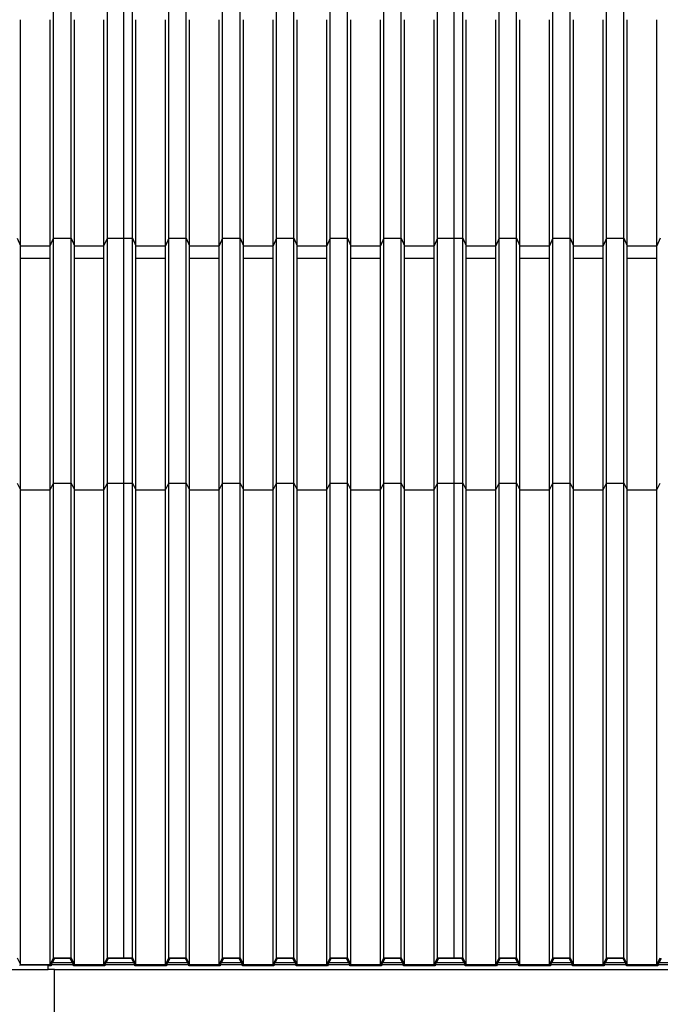
# Model space of a CAD drawing. Units: millimetres. Extents: x 2341 to 2617, y 1228 to 1411.
# Drawn here: x 2458 to 2460, y 1267 to 1270 of the extents above; entities that cross this region are included whole.
import ezdxf

# ---------------------------------------------------------------- set-up
doc = ezdxf.new("R2010")
doc.units = ezdxf.units.MM
doc.layers.add('cam_PENA_5', color=5, linetype='Continuous')
doc.layers.add('cam_PENA_6', color=6, linetype='Continuous')

msp = doc.modelspace()

# ---------------------------------------------------------------- linework, layer by layer
at = {"layer": 'cam_PENA_5'}
msp.add_line((2458.0156, 1266.5467), (2458.0156, 1266.8467), dxfattribs=at)
at = {"layer": 'cam_PENA_6'}
for p, q in [((2458.0126, 1269.1434), (2458.0126, 1269.8573)), ((2458.0671, 1269.1434), (2458.0671, 1269.8573)), ((2458.1811, 1269.1434), (2458.1811, 1269.8573)), ((2458.233, 1269.1434), (2458.233, 1269.8573)), ((2458.2602, 1269.1434), (2458.2602, 1269.8573)), ((2458.3742, 1269.1434), (2458.3742, 1269.8573)), ((2458.4288, 1269.1434), (2458.4288, 1269.8573)), ((2458.5428, 1269.1434), (2458.5428, 1269.8573)), ((2458.5973, 1269.1434), (2458.5973, 1269.8573)), ((2458.7113, 1269.1434), (2458.7113, 1269.8573)), ((2458.7659, 1269.1434), (2458.7659, 1269.8573)), ((2458.8799, 1269.1434), (2458.8799, 1269.8573)), ((2458.9344, 1269.1434), (2458.9344, 1269.8573)), ((2459.0484, 1269.1434), (2459.0484, 1269.8573)), ((2459.103, 1269.1434), (2459.103, 1269.8573)), ((2459.217, 1269.1434), (2459.217, 1269.8573)), ((2459.2688, 1269.1434), (2459.2688, 1269.8573)), ((2459.2961, 1269.1434), (2459.2961, 1269.8573)), ((2459.4101, 1269.1434), (2459.4101, 1269.8573)), ((2459.4646, 1269.1434), (2459.4646, 1269.8573)), ((2459.5787, 1269.1434), (2459.5787, 1269.8573)), ((2459.6332, 1269.1434), (2459.6332, 1269.8573)), ((2459.7472, 1269.1434), (2459.7472, 1269.8573)), ((2459.8017, 1269.1434), (2459.8017, 1269.8573)), ((2457.9091, 1269.1186), (2457.9091, 1269.8287)), ((2458.002, 1269.1186), (2458.002, 1269.8287)), ((2458.0776, 1269.1186), (2458.0776, 1269.8287)), ((2458.1706, 1269.1186), (2458.1706, 1269.8287)), ((2458.2708, 1269.1186), (2458.2708, 1269.8287)), ((2458.3637, 1269.1186), (2458.3637, 1269.8287)), ((2458.4393, 1269.1186), (2458.4393, 1269.8287)), ((2458.5323, 1269.1186), (2458.5323, 1269.8287)), ((2458.6078, 1269.1186), (2458.6078, 1269.8287)), ((2458.7008, 1269.1186), (2458.7008, 1269.8287)), ((2458.7764, 1269.1186), (2458.7764, 1269.8287)), ((2458.8694, 1269.1186), (2458.8694, 1269.8287)), ((2458.9449, 1269.1186), (2458.9449, 1269.8287)), ((2459.0379, 1269.1186), (2459.0379, 1269.8287)), ((2459.1135, 1269.1186), (2459.1135, 1269.8287)), ((2459.2064, 1269.1186), (2459.2064, 1269.8287)), ((2459.3066, 1269.1186), (2459.3066, 1269.8287)), ((2459.3996, 1269.1186), (2459.3996, 1269.8287)), ((2459.4752, 1269.1186), (2459.4752, 1269.8287)), ((2459.5681, 1269.1186), (2459.5681, 1269.8287)), ((2459.6437, 1269.1186), (2459.6437, 1269.8287)), ((2459.7367, 1269.1186), (2459.7367, 1269.8287)), ((2459.8123, 1269.1186), (2459.8123, 1269.8287)), ((2459.9052, 1269.1186), (2459.9052, 1269.8287)), ((2457.8985, 1269.1433), (2457.9091, 1269.1186)), ((2458.002, 1269.1186), (2458.0126, 1269.1433)), ((2458.0126, 1269.1434), (2458.0671, 1269.1434)), ((2458.0126, 1269.1433), (2458.0126, 1269.1434)), ((2458.0126, 1269.1433), (2458.0671, 1269.1433)), ((2458.0126, 1268.3742), (2458.0126, 1269.1433)), ((2458.0671, 1269.1434), (2458.0671, 1269.1433)), ((2458.0671, 1268.3742), (2458.0671, 1269.1433)), ((2458.0671, 1269.1433), (2458.0776, 1269.1186)), ((2458.1706, 1269.1186), (2458.1811, 1269.1433)), ((2458.1811, 1269.1434), (2458.233, 1269.1434)), ((2458.1811, 1269.1433), (2458.1811, 1269.1434)), ((2458.1811, 1269.1433), (2458.233, 1269.1433)), ((2458.1811, 1268.3742), (2458.1811, 1269.1433)), ((2458.233, 1269.1434), (2458.2602, 1269.1434)), ((2458.233, 1269.1433), (2458.233, 1269.1434)), ((2458.233, 1269.1433), (2458.2602, 1269.1433)), ((2458.233, 1268.3742), (2458.233, 1269.1433)), ((2458.2602, 1269.1434), (2458.2602, 1269.1433)), ((2458.2602, 1268.3742), (2458.2602, 1269.1433)), ((2458.2602, 1269.1433), (2458.2708, 1269.1186)), ((2458.3742, 1269.1433), (2458.3637, 1269.1186)), ((2458.3742, 1269.1434), (2458.4288, 1269.1434)), ((2458.3742, 1269.1433), (2458.3742, 1269.1434)), ((2458.3742, 1269.1433), (2458.4288, 1269.1433)), ((2458.3742, 1268.3742), (2458.3742, 1269.1433)), ((2458.4288, 1269.1434), (2458.4288, 1269.1433)), ((2458.4288, 1268.3742), (2458.4288, 1269.1433)), ((2458.4288, 1269.1433), (2458.4393, 1269.1186)), ((2458.5428, 1269.1433), (2458.5323, 1269.1186)), ((2458.5428, 1269.1434), (2458.5973, 1269.1434)), ((2458.5428, 1269.1433), (2458.5428, 1269.1434)), ((2458.5428, 1269.1433), (2458.5973, 1269.1433)), ((2458.5428, 1268.3742), (2458.5428, 1269.1433)), ((2458.5973, 1269.1434), (2458.5973, 1269.1433)), ((2458.5973, 1268.3742), (2458.5973, 1269.1433)), ((2458.5973, 1269.1433), (2458.6078, 1269.1186)), ((2458.7113, 1269.1433), (2458.7008, 1269.1186)), ((2458.7113, 1269.1434), (2458.7659, 1269.1434)), ((2458.7113, 1269.1433), (2458.7113, 1269.1434)), ((2458.7113, 1269.1433), (2458.7659, 1269.1433)), ((2458.7113, 1268.3742), (2458.7113, 1269.1433)), ((2458.7659, 1269.1434), (2458.7659, 1269.1433)), ((2458.7659, 1268.3742), (2458.7659, 1269.1433)), ((2458.7659, 1269.1433), (2458.7764, 1269.1186)), ((2458.8799, 1269.1433), (2458.8694, 1269.1186)), ((2458.8799, 1269.1434), (2458.9344, 1269.1434)), ((2458.8799, 1269.1433), (2458.8799, 1269.1434)), ((2458.8799, 1269.1433), (2458.9344, 1269.1433)), ((2458.8799, 1268.3742), (2458.8799, 1269.1433)), ((2458.9344, 1269.1434), (2458.9344, 1269.1433)), ((2458.9344, 1268.3742), (2458.9344, 1269.1433)), ((2458.9344, 1269.1433), (2458.9449, 1269.1186)), ((2459.0484, 1269.1433), (2459.0379, 1269.1186)), ((2459.0484, 1269.1434), (2459.103, 1269.1434)), ((2459.0484, 1269.1433), (2459.0484, 1269.1434)), ((2459.0484, 1269.1433), (2459.103, 1269.1433)), ((2459.0484, 1268.3742), (2459.0484, 1269.1433)), ((2459.103, 1269.1434), (2459.103, 1269.1433)), ((2459.103, 1268.3742), (2459.103, 1269.1433)), ((2459.103, 1269.1433), (2459.1135, 1269.1186)), ((2459.217, 1269.1433), (2459.2064, 1269.1186)), ((2459.217, 1269.1434), (2459.2688, 1269.1434)), ((2459.217, 1269.1433), (2459.217, 1269.1434)), ((2459.217, 1269.1433), (2459.2688, 1269.1433)), ((2459.217, 1268.3742), (2459.217, 1269.1433)), ((2459.2688, 1269.1434), (2459.2688, 1269.1433)), ((2459.2688, 1269.1434), (2459.2961, 1269.1434)), ((2459.2688, 1268.3742), (2459.2688, 1269.1433)), ((2459.2688, 1269.1433), (2459.2961, 1269.1433)), ((2459.2961, 1269.1434), (2459.2961, 1269.1433)), ((2459.2961, 1268.3742), (2459.2961, 1269.1433)), ((2459.2961, 1269.1433), (2459.3066, 1269.1186)), ((2459.4101, 1269.1433), (2459.3996, 1269.1186)), ((2459.4101, 1269.1434), (2459.4646, 1269.1434)), ((2459.4101, 1269.1433), (2459.4101, 1269.1434)), ((2459.4101, 1269.1433), (2459.4646, 1269.1433)), ((2459.4101, 1268.3742), (2459.4101, 1269.1433)), ((2459.4646, 1269.1434), (2459.4646, 1269.1433)), ((2459.4646, 1268.3742), (2459.4646, 1269.1433)), ((2459.4646, 1269.1433), (2459.4752, 1269.1186)), ((2459.5787, 1269.1433), (2459.5681, 1269.1186)), ((2459.5787, 1269.1434), (2459.6332, 1269.1434)), ((2459.5787, 1269.1433), (2459.5787, 1269.1434)), ((2459.5787, 1269.1433), (2459.6332, 1269.1433)), ((2459.5787, 1268.3742), (2459.5787, 1269.1433)), ((2459.6332, 1269.1434), (2459.6332, 1269.1433)), ((2459.6332, 1268.3742), (2459.6332, 1269.1433)), ((2459.6332, 1269.1433), (2459.6437, 1269.1186)), ((2459.7472, 1269.1433), (2459.7367, 1269.1186)), ((2459.7472, 1269.1434), (2459.8017, 1269.1434)), ((2459.7472, 1269.1433), (2459.7472, 1269.1434)), ((2459.7472, 1269.1433), (2459.8017, 1269.1433)), ((2459.7472, 1268.3742), (2459.7472, 1269.1433)), ((2459.8017, 1269.1434), (2459.8017, 1269.1433)), ((2459.8017, 1268.3742), (2459.8017, 1269.1433)), ((2459.8017, 1269.1433), (2459.8123, 1269.1186)), ((2459.9158, 1269.1433), (2459.9052, 1269.1186)), ((2457.9091, 1269.1186), (2458.002, 1269.1186)), ((2457.9091, 1269.0796), (2457.9091, 1269.1186)), ((2458.002, 1269.0796), (2458.002, 1269.1186)), ((2458.0776, 1269.1186), (2458.1706, 1269.1186)), ((2458.0776, 1269.0796), (2458.0776, 1269.1186)), ((2458.1706, 1269.0796), (2458.1706, 1269.1186)), ((2458.2708, 1269.1186), (2458.3637, 1269.1186)), ((2458.2708, 1269.0796), (2458.2708, 1269.1186)), ((2458.3637, 1269.0796), (2458.3637, 1269.1186)), ((2458.4393, 1269.1186), (2458.5323, 1269.1186)), ((2458.4393, 1269.0796), (2458.4393, 1269.1186)), ((2458.5323, 1269.0796), (2458.5323, 1269.1186)), ((2458.6078, 1269.1186), (2458.7008, 1269.1186)), ((2458.6078, 1269.0796), (2458.6078, 1269.1186)), ((2458.7008, 1269.0796), (2458.7008, 1269.1186)), ((2458.7764, 1269.1186), (2458.8694, 1269.1186)), ((2458.7764, 1269.0796), (2458.7764, 1269.1186)), ((2458.8694, 1269.0796), (2458.8694, 1269.1186)), ((2458.9449, 1269.1186), (2459.0379, 1269.1186)), ((2458.9449, 1269.0796), (2458.9449, 1269.1186)), ((2459.0379, 1269.0796), (2459.0379, 1269.1186)), ((2459.1135, 1269.1186), (2459.2064, 1269.1186)), ((2459.1135, 1269.0796), (2459.1135, 1269.1186)), ((2459.2064, 1269.0796), (2459.2064, 1269.1186)), ((2459.3066, 1269.1186), (2459.3996, 1269.1186)), ((2459.3066, 1269.0796), (2459.3066, 1269.1186)), ((2459.3996, 1269.0796), (2459.3996, 1269.1186)), ((2459.4752, 1269.1186), (2459.5681, 1269.1186)), ((2459.4752, 1269.0796), (2459.4752, 1269.1186)), ((2459.5681, 1269.0796), (2459.5681, 1269.1186)), ((2459.6437, 1269.1186), (2459.7367, 1269.1186)), ((2459.6437, 1269.0796), (2459.6437, 1269.1186)), ((2459.7367, 1269.0796), (2459.7367, 1269.1186)), ((2459.8123, 1269.1186), (2459.9052, 1269.1186)), ((2459.8123, 1269.0796), (2459.8123, 1269.1186)), ((2459.9052, 1269.0796), (2459.9052, 1269.1186)), ((2458.0021, 1269.079), (2457.9091, 1269.079)), ((2457.9091, 1268.3529), (2457.9091, 1269.079)), ((2458.002, 1268.3529), (2458.002, 1269.079)), ((2458.1706, 1269.079), (2458.0776, 1269.079)), ((2458.0776, 1268.3529), (2458.0776, 1269.079)), ((2458.1706, 1268.3529), (2458.1706, 1269.079)), ((2458.3637, 1269.079), (2458.2707, 1269.079)), ((2458.2708, 1268.3529), (2458.2708, 1269.079)), ((2458.3637, 1268.3529), (2458.3637, 1269.079)), ((2458.5323, 1269.079), (2458.4393, 1269.079)), ((2458.4393, 1268.3529), (2458.4393, 1269.079)), ((2458.5323, 1268.3529), (2458.5323, 1269.079)), ((2458.7008, 1269.079), (2458.6078, 1269.079)), ((2458.6078, 1268.3529), (2458.6078, 1269.079)), ((2458.7008, 1268.3529), (2458.7008, 1269.079)), ((2458.8694, 1269.079), (2458.7764, 1269.079)), ((2458.7764, 1268.3529), (2458.7764, 1269.079)), ((2458.8694, 1268.3529), (2458.8694, 1269.079)), ((2459.0379, 1269.079), (2458.9449, 1269.079)), ((2458.9449, 1268.3529), (2458.9449, 1269.079)), ((2459.0379, 1268.3529), (2459.0379, 1269.079)), ((2459.2065, 1269.079), (2459.1135, 1269.079)), ((2459.1135, 1268.3529), (2459.1135, 1269.079)), ((2459.2064, 1268.3529), (2459.2064, 1269.079)), ((2459.3996, 1269.079), (2459.3066, 1269.079)), ((2459.3066, 1268.3529), (2459.3066, 1269.079)), ((2459.3996, 1268.3529), (2459.3996, 1269.079)), ((2459.5681, 1269.079), (2459.4751, 1269.079)), ((2459.4752, 1268.3529), (2459.4752, 1269.079)), ((2459.5681, 1268.3529), (2459.5681, 1269.079)), ((2459.7367, 1269.079), (2459.6437, 1269.079)), ((2459.6437, 1268.3529), (2459.6437, 1269.079)), ((2459.7367, 1268.3529), (2459.7367, 1269.079)), ((2459.9052, 1269.079), (2459.8122, 1269.079)), ((2459.8123, 1268.3529), (2459.8123, 1269.079)), ((2459.9052, 1268.3529), (2459.9052, 1269.079)), ((2457.8985, 1268.3742), (2457.9091, 1268.3529)), ((2458.002, 1268.3529), (2458.0126, 1268.3742)), ((2458.0126, 1268.3742), (2458.0671, 1268.3742)), ((2458.0126, 1266.8837), (2458.0126, 1268.3742)), ((2458.0671, 1268.3742), (2458.0776, 1268.3529)), ((2458.0671, 1266.8837), (2458.0671, 1268.3742)), ((2458.1706, 1268.3529), (2458.1811, 1268.3742)), ((2458.1811, 1268.3742), (2458.233, 1268.3742)), ((2458.1811, 1266.8837), (2458.1811, 1268.3742)), ((2458.233, 1268.3742), (2458.2602, 1268.3742)), ((2458.233, 1266.8837), (2458.233, 1268.3742)), ((2458.2602, 1268.3742), (2458.2708, 1268.3529)), ((2458.2602, 1266.8837), (2458.2602, 1268.3742)), ((2458.3637, 1268.3529), (2458.3742, 1268.3742)), ((2458.3742, 1268.3742), (2458.4288, 1268.3742)), ((2458.3742, 1266.8837), (2458.3742, 1268.3742)), ((2458.4288, 1268.3742), (2458.4393, 1268.3529)), ((2458.4288, 1266.8837), (2458.4288, 1268.3742)), ((2458.5323, 1268.3529), (2458.5428, 1268.3742)), ((2458.5428, 1268.3742), (2458.5973, 1268.3742)), ((2458.5428, 1266.8837), (2458.5428, 1268.3742)), ((2458.5973, 1268.3742), (2458.6078, 1268.3529)), ((2458.5973, 1266.8837), (2458.5973, 1268.3742)), ((2458.7008, 1268.3529), (2458.7113, 1268.3742)), ((2458.7113, 1268.3742), (2458.7659, 1268.3742)), ((2458.7113, 1266.8837), (2458.7113, 1268.3742)), ((2458.7659, 1268.3742), (2458.7764, 1268.3529)), ((2458.7659, 1266.8837), (2458.7659, 1268.3742)), ((2458.8694, 1268.3529), (2458.8799, 1268.3742)), ((2458.8799, 1268.3742), (2458.9344, 1268.3742)), ((2458.8799, 1266.8837), (2458.8799, 1268.3742)), ((2458.9344, 1268.3742), (2458.9449, 1268.3529)), ((2458.9344, 1266.8837), (2458.9344, 1268.3742)), ((2459.0379, 1268.3529), (2459.0484, 1268.3742)), ((2459.0484, 1268.3742), (2459.103, 1268.3742)), ((2459.0484, 1266.8837), (2459.0484, 1268.3742)), ((2459.103, 1268.3742), (2459.1135, 1268.3529)), ((2459.103, 1266.8837), (2459.103, 1268.3742)), ((2459.2064, 1268.3529), (2459.217, 1268.3742)), ((2459.217, 1268.3742), (2459.2688, 1268.3742)), ((2459.217, 1266.8837), (2459.217, 1268.3742)), ((2459.2688, 1266.8837), (2459.2688, 1268.3742)), ((2459.2688, 1268.3742), (2459.2961, 1268.3742)), ((2459.2961, 1268.3742), (2459.3066, 1268.3529)), ((2459.2961, 1266.8837), (2459.2961, 1268.3742)), ((2459.3996, 1268.3529), (2459.4101, 1268.3742)), ((2459.4101, 1268.3742), (2459.4646, 1268.3742)), ((2459.4101, 1266.8837), (2459.4101, 1268.3742)), ((2459.4646, 1268.3742), (2459.4752, 1268.3529)), ((2459.4646, 1266.8837), (2459.4646, 1268.3742)), ((2459.5681, 1268.3529), (2459.5787, 1268.3742)), ((2459.5787, 1268.3742), (2459.6332, 1268.3742)), ((2459.5787, 1266.8837), (2459.5787, 1268.3742)), ((2459.6332, 1268.3742), (2459.6437, 1268.3529)), ((2459.6332, 1266.8837), (2459.6332, 1268.3742)), ((2459.7367, 1268.3529), (2459.7472, 1268.3742)), ((2459.7472, 1268.3742), (2459.8017, 1268.3742)), ((2459.7472, 1266.8837), (2459.7472, 1268.3742)), ((2459.8017, 1268.3742), (2459.8123, 1268.3529)), ((2459.8017, 1266.8837), (2459.8017, 1268.3742)), ((2459.9052, 1268.3529), (2459.9158, 1268.3742)), ((2457.9091, 1268.3529), (2458.002, 1268.3529)), ((2457.9091, 1266.8625), (2457.9091, 1268.3529)), ((2458.002, 1266.8625), (2458.002, 1268.3529)), ((2458.0776, 1268.3529), (2458.1706, 1268.3529)), ((2458.0776, 1266.8625), (2458.0776, 1268.3529)), ((2458.1706, 1266.8625), (2458.1706, 1268.3529)), ((2458.2708, 1268.3529), (2458.3637, 1268.3529)), ((2458.2708, 1266.8625), (2458.2708, 1268.3529)), ((2458.3637, 1266.8625), (2458.3637, 1268.3529)), ((2458.4393, 1268.3529), (2458.5323, 1268.3529)), ((2458.4393, 1266.8625), (2458.4393, 1268.3529)), ((2458.5323, 1266.8625), (2458.5323, 1268.3529)), ((2458.6078, 1268.3529), (2458.7008, 1268.3529)), ((2458.6078, 1266.8625), (2458.6078, 1268.3529)), ((2458.7008, 1266.8625), (2458.7008, 1268.3529)), ((2458.7764, 1268.3529), (2458.8694, 1268.3529)), ((2458.7764, 1266.8625), (2458.7764, 1268.3529)), ((2458.8694, 1266.8625), (2458.8694, 1268.3529)), ((2458.9449, 1268.3529), (2459.0379, 1268.3529)), ((2458.9449, 1266.8625), (2458.9449, 1268.3529)), ((2459.0379, 1266.8625), (2459.0379, 1268.3529)), ((2459.1135, 1268.3529), (2459.2064, 1268.3529)), ((2459.1135, 1266.8625), (2459.1135, 1268.3529)), ((2459.2064, 1266.8625), (2459.2064, 1268.3529)), ((2459.3066, 1268.3529), (2459.3996, 1268.3529)), ((2459.3066, 1266.8625), (2459.3066, 1268.3529)), ((2459.3996, 1266.8625), (2459.3996, 1268.3529)), ((2459.4752, 1268.3529), (2459.5681, 1268.3529)), ((2459.4752, 1266.8625), (2459.4752, 1268.3529)), ((2459.5681, 1266.8625), (2459.5681, 1268.3529)), ((2459.6437, 1268.3529), (2459.7367, 1268.3529)), ((2459.6437, 1266.8625), (2459.6437, 1268.3529)), ((2459.7367, 1266.8625), (2459.7367, 1268.3529)), ((2459.8123, 1268.3529), (2459.9052, 1268.3529)), ((2459.8123, 1266.8625), (2459.8123, 1268.3529)), ((2459.9052, 1266.8625), (2459.9052, 1268.3529)), ((2457.8985, 1266.8837), (2457.9091, 1266.8625)), ((2458.002, 1266.8625), (2458.0126, 1266.8837)), ((2458.0152, 1266.8818), (2458.0082, 1266.8675)), ((2458.0126, 1266.8837), (2458.0671, 1266.8837)), ((2458.0644, 1266.8818), (2458.0152, 1266.8818)), ((2458.0715, 1266.8675), (2458.0644, 1266.8818)), ((2458.0671, 1266.8837), (2458.0776, 1266.8625)), ((2458.1706, 1266.8625), (2458.1811, 1266.8837)), ((2458.1838, 1266.8818), (2458.1767, 1266.8675)), ((2458.1811, 1266.8837), (2458.233, 1266.8837)), ((2458.233, 1266.8818), (2458.1838, 1266.8818)), ((2458.233, 1266.8837), (2458.2602, 1266.8837)), ((2458.233, 1266.8818), (2458.233, 1266.8837)), ((2458.2575, 1266.8818), (2458.233, 1266.8818)), ((2458.2646, 1266.8675), (2458.2575, 1266.8818)), ((2458.2602, 1266.8837), (2458.2708, 1266.8625)), ((2458.3637, 1266.8625), (2458.3742, 1266.8837)), ((2458.3769, 1266.8818), (2458.3698, 1266.8675)), ((2458.3742, 1266.8837), (2458.4288, 1266.8837)), ((2458.4261, 1266.8818), (2458.3769, 1266.8818)), ((2458.4332, 1266.8675), (2458.4261, 1266.8818)), ((2458.4288, 1266.8837), (2458.4393, 1266.8625)), ((2458.5323, 1266.8625), (2458.5428, 1266.8837)), ((2458.5455, 1266.8818), (2458.5384, 1266.8675)), ((2458.5428, 1266.8837), (2458.5973, 1266.8837)), ((2458.5946, 1266.8818), (2458.5455, 1266.8818)), ((2458.6017, 1266.8675), (2458.5946, 1266.8818)), ((2458.5973, 1266.8837), (2458.6078, 1266.8625)), ((2458.7008, 1266.8625), (2458.7113, 1266.8837)), ((2458.714, 1266.8818), (2458.7069, 1266.8675)), ((2458.7113, 1266.8837), (2458.7659, 1266.8837)), ((2458.7632, 1266.8818), (2458.714, 1266.8818)), ((2458.7703, 1266.8675), (2458.7632, 1266.8818)), ((2458.7659, 1266.8837), (2458.7764, 1266.8625)), ((2458.8694, 1266.8625), (2458.8799, 1266.8837)), ((2458.8826, 1266.8818), (2458.8755, 1266.8675)), ((2458.8799, 1266.8837), (2458.9344, 1266.8837)), ((2458.9317, 1266.8818), (2458.8826, 1266.8818)), ((2458.9388, 1266.8675), (2458.9317, 1266.8818)), ((2458.9344, 1266.8837), (2458.9449, 1266.8625)), ((2459.0379, 1266.8625), (2459.0484, 1266.8837)), ((2459.0511, 1266.8818), (2459.044, 1266.8675)), ((2459.0484, 1266.8837), (2459.103, 1266.8837)), ((2459.1003, 1266.8818), (2459.0511, 1266.8818)), ((2459.1074, 1266.8675), (2459.1003, 1266.8818)), ((2459.103, 1266.8837), (2459.1135, 1266.8625)), ((2459.2064, 1266.8625), (2459.217, 1266.8837)), ((2459.2197, 1266.8818), (2459.2126, 1266.8675)), ((2459.217, 1266.8837), (2459.2688, 1266.8837)), ((2459.2688, 1266.8818), (2459.2197, 1266.8818)), ((2459.2688, 1266.8837), (2459.2688, 1266.8818)), ((2459.2688, 1266.8837), (2459.2961, 1266.8837)), ((2459.2934, 1266.8818), (2459.2688, 1266.8818)), ((2459.3005, 1266.8675), (2459.2934, 1266.8818)), ((2459.2961, 1266.8837), (2459.3066, 1266.8625)), ((2459.3996, 1266.8625), (2459.4101, 1266.8837)), ((2459.4128, 1266.8818), (2459.4057, 1266.8675)), ((2459.4101, 1266.8837), (2459.4646, 1266.8837)), ((2459.462, 1266.8818), (2459.4128, 1266.8818)), ((2459.469, 1266.8675), (2459.462, 1266.8818)), ((2459.4646, 1266.8837), (2459.4752, 1266.8625)), ((2459.5681, 1266.8625), (2459.5787, 1266.8837)), ((2459.5813, 1266.8818), (2459.5743, 1266.8675)), ((2459.5787, 1266.8837), (2459.6332, 1266.8837)), ((2459.6305, 1266.8818), (2459.5813, 1266.8818)), ((2459.6376, 1266.8675), (2459.6305, 1266.8818)), ((2459.6332, 1266.8837), (2459.6437, 1266.8625)), ((2459.7367, 1266.8625), (2459.7472, 1266.8837)), ((2459.7499, 1266.8818), (2459.7428, 1266.8675)), ((2459.7472, 1266.8837), (2459.8017, 1266.8837)), ((2459.799, 1266.8818), (2459.7499, 1266.8818)), ((2459.8061, 1266.8675), (2459.799, 1266.8818)), ((2459.8017, 1266.8837), (2459.8123, 1266.8625)), ((2459.9052, 1266.8625), (2459.9158, 1266.8837)), ((2459.9184, 1266.8818), (2459.9114, 1266.8675)), ((2457.8733, 1266.8467), (2457.9953, 1266.8467)), ((2457.9064, 1266.8605), (2457.906, 1266.8614)), ((2457.9953, 1266.8605), (2457.9064, 1266.8605)), ((2457.9091, 1266.8625), (2458.002, 1266.8625)), ((2457.9953, 1266.8587), (2457.9953, 1266.8605)), ((2458.0047, 1266.8605), (2457.9953, 1266.8605)), ((2458.0047, 1266.8587), (2457.9953, 1266.8587)), ((2457.9953, 1266.8467), (2457.9953, 1266.8587)), ((2458.0156, 1266.8467), (2457.9953, 1266.8467)), ((2458.006, 1266.8614), (2458.0047, 1266.8587)), ((2458.0051, 1266.8614), (2458.0047, 1266.8605)), ((2458.0047, 1266.8587), (2458.0047, 1266.8605)), ((2458.0082, 1266.8675), (2458.0051, 1266.8614)), ((2458.006, 1266.8614), (2458.0051, 1266.8614)), ((2458.0736, 1266.8614), (2458.006, 1266.8614)), ((2458.0715, 1266.8675), (2458.0082, 1266.8675)), ((2458.0156, 1266.8467), (2461.0651, 1266.8467)), ((2458.0745, 1266.8614), (2458.0715, 1266.8675)), ((2458.0749, 1266.8587), (2458.0736, 1266.8614)), ((2458.0745, 1266.8614), (2458.0736, 1266.8614)), ((2458.0749, 1266.8605), (2458.0745, 1266.8614)), ((2458.0749, 1266.8587), (2458.0749, 1266.8605)), ((2458.1733, 1266.8605), (2458.0749, 1266.8605)), ((2458.1733, 1266.8587), (2458.0749, 1266.8587)), ((2458.0776, 1266.8625), (2458.1706, 1266.8625)), ((2458.1746, 1266.8614), (2458.1733, 1266.8587)), ((2458.1737, 1266.8614), (2458.1733, 1266.8605)), ((2458.1733, 1266.8587), (2458.1733, 1266.8605)), ((2458.1767, 1266.8675), (2458.1737, 1266.8614)), ((2458.1746, 1266.8614), (2458.1737, 1266.8614)), ((2458.2667, 1266.8614), (2458.1746, 1266.8614)), ((2458.2646, 1266.8675), (2458.1767, 1266.8675)), ((2458.2676, 1266.8614), (2458.2646, 1266.8675)), ((2458.2681, 1266.8587), (2458.2667, 1266.8614)), ((2458.2676, 1266.8614), (2458.2667, 1266.8614)), ((2458.2681, 1266.8605), (2458.2676, 1266.8614)), ((2458.2681, 1266.8587), (2458.2681, 1266.8605)), ((2458.3664, 1266.8605), (2458.2681, 1266.8605)), ((2458.3664, 1266.8587), (2458.2681, 1266.8587)), ((2458.2708, 1266.8625), (2458.3637, 1266.8625)), ((2458.3677, 1266.8614), (2458.3664, 1266.8587)), ((2458.3668, 1266.8614), (2458.3664, 1266.8605)), ((2458.3664, 1266.8587), (2458.3664, 1266.8605)), ((2458.3698, 1266.8675), (2458.3668, 1266.8614)), ((2458.3677, 1266.8614), (2458.3668, 1266.8614)), ((2458.4353, 1266.8614), (2458.3677, 1266.8614)), ((2458.4332, 1266.8675), (2458.3698, 1266.8675)), ((2458.4362, 1266.8614), (2458.4332, 1266.8675)), ((2458.4366, 1266.8587), (2458.4353, 1266.8614)), ((2458.4362, 1266.8614), (2458.4353, 1266.8614)), ((2458.4366, 1266.8605), (2458.4362, 1266.8614)), ((2458.4366, 1266.8587), (2458.4366, 1266.8605)), ((2458.5349, 1266.8605), (2458.4366, 1266.8605)), ((2458.5349, 1266.8587), (2458.4366, 1266.8587)), ((2458.4393, 1266.8625), (2458.5323, 1266.8625)), ((2458.5363, 1266.8614), (2458.5349, 1266.8587)), ((2458.5354, 1266.8614), (2458.5349, 1266.8605)), ((2458.5349, 1266.8587), (2458.5349, 1266.8605)), ((2458.5384, 1266.8675), (2458.5354, 1266.8614)), ((2458.5363, 1266.8614), (2458.5354, 1266.8614)), ((2458.6038, 1266.8614), (2458.5363, 1266.8614)), ((2458.6017, 1266.8675), (2458.5384, 1266.8675)), ((2458.6047, 1266.8614), (2458.6017, 1266.8675)), ((2458.6052, 1266.8587), (2458.6038, 1266.8614)), ((2458.6047, 1266.8614), (2458.6038, 1266.8614)), ((2458.6052, 1266.8605), (2458.6047, 1266.8614)), ((2458.6052, 1266.8587), (2458.6052, 1266.8605)), ((2458.7035, 1266.8605), (2458.6052, 1266.8605)), ((2458.7035, 1266.8587), (2458.6052, 1266.8587)), ((2458.6078, 1266.8625), (2458.7008, 1266.8625)), ((2458.7048, 1266.8614), (2458.7035, 1266.8587)), ((2458.7039, 1266.8614), (2458.7035, 1266.8605)), ((2458.7035, 1266.8587), (2458.7035, 1266.8605)), ((2458.7069, 1266.8675), (2458.7039, 1266.8614)), ((2458.7048, 1266.8614), (2458.7039, 1266.8614)), ((2458.7724, 1266.8614), (2458.7048, 1266.8614)), ((2458.7703, 1266.8675), (2458.7069, 1266.8675)), ((2458.7733, 1266.8614), (2458.7703, 1266.8675)), ((2458.7737, 1266.8587), (2458.7724, 1266.8614)), ((2458.7733, 1266.8614), (2458.7724, 1266.8614)), ((2458.7737, 1266.8605), (2458.7733, 1266.8614)), ((2458.7737, 1266.8587), (2458.7737, 1266.8605)), ((2458.872, 1266.8605), (2458.7737, 1266.8605)), ((2458.872, 1266.8587), (2458.7737, 1266.8587)), ((2458.7764, 1266.8625), (2458.8694, 1266.8625)), ((2458.8734, 1266.8614), (2458.872, 1266.8587)), ((2458.8725, 1266.8614), (2458.872, 1266.8605)), ((2458.872, 1266.8587), (2458.872, 1266.8605)), ((2458.8755, 1266.8675), (2458.8725, 1266.8614)), ((2458.8734, 1266.8614), (2458.8725, 1266.8614)), ((2458.9409, 1266.8614), (2458.8734, 1266.8614)), ((2458.9388, 1266.8675), (2458.8755, 1266.8675)), ((2458.9418, 1266.8614), (2458.9388, 1266.8675)), ((2458.9423, 1266.8587), (2458.9409, 1266.8614)), ((2458.9418, 1266.8614), (2458.9409, 1266.8614)), ((2458.9423, 1266.8605), (2458.9418, 1266.8614)), ((2458.9423, 1266.8587), (2458.9423, 1266.8605)), ((2459.0406, 1266.8605), (2458.9423, 1266.8605)), ((2459.0406, 1266.8587), (2458.9423, 1266.8587)), ((2458.9449, 1266.8625), (2459.0379, 1266.8625)), ((2459.0419, 1266.8614), (2459.0406, 1266.8587)), ((2459.041, 1266.8614), (2459.0406, 1266.8605)), ((2459.0406, 1266.8587), (2459.0406, 1266.8605)), ((2459.044, 1266.8675), (2459.041, 1266.8614)), ((2459.0419, 1266.8614), (2459.041, 1266.8614)), ((2459.1095, 1266.8614), (2459.0419, 1266.8614)), ((2459.1074, 1266.8675), (2459.044, 1266.8675)), ((2459.1104, 1266.8614), (2459.1074, 1266.8675)), ((2459.1108, 1266.8587), (2459.1095, 1266.8614)), ((2459.1104, 1266.8614), (2459.1095, 1266.8614)), ((2459.1108, 1266.8605), (2459.1104, 1266.8614)), ((2459.1108, 1266.8587), (2459.1108, 1266.8605)), ((2459.2091, 1266.8605), (2459.1108, 1266.8605)), ((2459.2091, 1266.8587), (2459.1108, 1266.8587)), ((2459.1135, 1266.8625), (2459.2064, 1266.8625)), ((2459.2105, 1266.8614), (2459.2091, 1266.8587)), ((2459.2096, 1266.8614), (2459.2091, 1266.8605)), ((2459.2091, 1266.8587), (2459.2091, 1266.8605)), ((2459.2126, 1266.8675), (2459.2096, 1266.8614)), ((2459.2105, 1266.8614), (2459.2096, 1266.8614)), ((2459.3026, 1266.8614), (2459.2105, 1266.8614)), ((2459.3005, 1266.8675), (2459.2126, 1266.8675)), ((2459.3035, 1266.8614), (2459.3005, 1266.8675)), ((2459.3039, 1266.8587), (2459.3026, 1266.8614)), ((2459.3035, 1266.8614), (2459.3026, 1266.8614)), ((2459.3039, 1266.8605), (2459.3035, 1266.8614)), ((2459.3039, 1266.8587), (2459.3039, 1266.8605)), ((2459.4023, 1266.8605), (2459.3039, 1266.8605)), ((2459.4023, 1266.8587), (2459.3039, 1266.8587)), ((2459.3066, 1266.8625), (2459.3996, 1266.8625)), ((2459.4036, 1266.8614), (2459.4023, 1266.8587)), ((2459.4027, 1266.8614), (2459.4023, 1266.8605)), ((2459.4023, 1266.8587), (2459.4023, 1266.8605)), ((2459.4057, 1266.8675), (2459.4027, 1266.8614)), ((2459.4036, 1266.8614), (2459.4027, 1266.8614)), ((2459.4712, 1266.8614), (2459.4036, 1266.8614)), ((2459.469, 1266.8675), (2459.4057, 1266.8675)), ((2459.4721, 1266.8614), (2459.469, 1266.8675)), ((2459.4725, 1266.8587), (2459.4712, 1266.8614)), ((2459.4721, 1266.8614), (2459.4712, 1266.8614)), ((2459.4725, 1266.8605), (2459.4721, 1266.8614)), ((2459.4725, 1266.8587), (2459.4725, 1266.8605)), ((2459.5708, 1266.8605), (2459.4725, 1266.8605)), ((2459.5708, 1266.8587), (2459.4725, 1266.8587)), ((2459.4752, 1266.8625), (2459.5681, 1266.8625)), ((2459.5721, 1266.8614), (2459.5708, 1266.8587)), ((2459.5712, 1266.8614), (2459.5708, 1266.8605)), ((2459.5708, 1266.8587), (2459.5708, 1266.8605)), ((2459.5743, 1266.8675), (2459.5712, 1266.8614)), ((2459.5721, 1266.8614), (2459.5712, 1266.8614)), ((2459.6397, 1266.8614), (2459.5721, 1266.8614)), ((2459.6376, 1266.8675), (2459.5743, 1266.8675)), ((2459.6406, 1266.8614), (2459.6376, 1266.8675)), ((2459.641, 1266.8587), (2459.6397, 1266.8614)), ((2459.6406, 1266.8614), (2459.6397, 1266.8614)), ((2459.641, 1266.8605), (2459.6406, 1266.8614)), ((2459.641, 1266.8587), (2459.641, 1266.8605)), ((2459.7394, 1266.8605), (2459.641, 1266.8605)), ((2459.7394, 1266.8587), (2459.641, 1266.8587)), ((2459.6437, 1266.8625), (2459.7367, 1266.8625)), ((2459.7407, 1266.8614), (2459.7394, 1266.8587)), ((2459.7398, 1266.8614), (2459.7394, 1266.8605)), ((2459.7394, 1266.8587), (2459.7394, 1266.8605)), ((2459.7428, 1266.8675), (2459.7398, 1266.8614)), ((2459.7407, 1266.8614), (2459.7398, 1266.8614)), ((2459.8083, 1266.8614), (2459.7407, 1266.8614)), ((2459.8061, 1266.8675), (2459.7428, 1266.8675)), ((2459.8092, 1266.8614), (2459.8061, 1266.8675)), ((2459.8096, 1266.8587), (2459.8083, 1266.8614)), ((2459.8092, 1266.8614), (2459.8083, 1266.8614)), ((2459.8096, 1266.8605), (2459.8092, 1266.8614)), ((2459.8096, 1266.8587), (2459.8096, 1266.8605)), ((2459.9079, 1266.8605), (2459.8096, 1266.8605)), ((2459.9079, 1266.8587), (2459.8096, 1266.8587)), ((2459.8123, 1266.8625), (2459.9052, 1266.8625)), ((2459.9092, 1266.8614), (2459.9079, 1266.8587)), ((2459.9083, 1266.8614), (2459.9079, 1266.8605)), ((2459.9079, 1266.8587), (2459.9079, 1266.8605)), ((2459.9114, 1266.8675), (2459.9083, 1266.8614)), ((2459.9092, 1266.8614), (2459.9083, 1266.8614)), ((2459.9768, 1266.8614), (2459.9092, 1266.8614)), ((2459.9747, 1266.8675), (2459.9114, 1266.8675))]:
    msp.add_line(p, q, dxfattribs=at)

doc.saveas('drawing.dxf')
